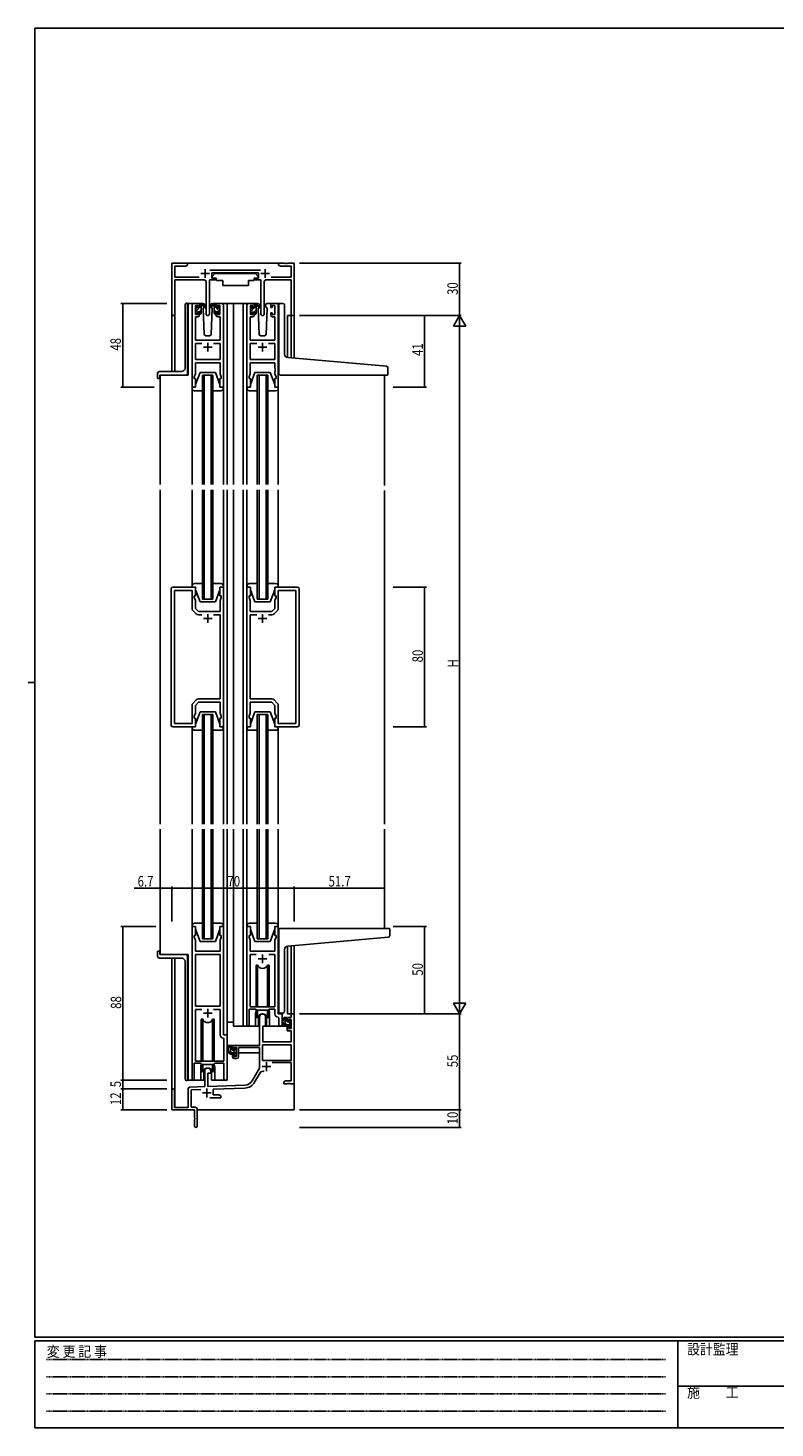
# Model space of a CAD drawing. Extents: x 0 to 1133, y 0 to 806.
# Drawn here: x 0 to 428, y 0 to 802 of the extents above; entities that cross this region are included whole.
import ezdxf

# ---------------------------------------------------------------- set-up
doc = ezdxf.new("R2010")
doc.units = 0
doc.linetypes.add('HIDDEN', pattern=[0.375, 0.25, -0.125])
for name, color, linetype in [('YKK_11', 7, 'CONTINUOUS'), ('YKK_12', 2, 'CONTINUOUS'), ('YKK_13', 4, 'CONTINUOUS'), ('YKK_D', 6, 'CONTINUOUS'), ('YKK_ZWAK', 7, 'CONTINUOUS')]:
    doc.layers.add(name, color=color, linetype=linetype)
doc.styles.get("Standard").update_dxf_attribs({"font": 'ROMANS.SHX', "bigfont": 'EXTFONT.SHX'})
doc.styles.add('YKK_OSSTYLE1', font='romans.shx', dxfattribs={"width": 0.9, "bigfont": 'EXTFONT.SHX'})

# ---------------------------------------------------------------- blocks, each defined once
blk = doc.blocks.new('A201')
at = {"layer": 'YKK_ZWAK', "color": 254, "linetype": 'Continuous'}
for p, q in [((571, 410), (21, 410)), ((21, 35), (21, 410)), ((19, 222.5), (21, 222.5)), ((571, 35), (21, 35)), ((544, 34), (21, 34)), ((21, 9), (21, 34)), ((205, 34), (205, 9)), ((21, 9), (544, 9))]:
    blk.add_line(p, q, dxfattribs=at)
at = {"layer": 'YKK_ZWAK', "color": 131, "linetype": 'HIDDEN'}
for p, q in [((24.28, 28.63), (201.57, 28.63)), ((24.28, 23.68), (201.57, 23.68)), ((24.28, 18.74), (201.57, 18.74)), ((24.28, 13.79), (201.57, 13.79))]:
    blk.add_line(p, q, dxfattribs=at)
at = {"layer": 'YKK_ZWAK', "color": 131, "linetype": 'Continuous'}
blk.add_line((205, 21), (297, 21), dxfattribs=at)
at = {"layer": 'YKK_ZWAK', "color": 131, "linetype": 'Continuous', "style": 'YKK_OSSTYLE1', "width": 0.9}
for s, p in [('変 更 記 事', (24.37, 29.39)), ('設計監理', (207.69, 30.05)), ('施\u3000\u3000工', (207.69, 17.68))]:
    blk.add_text(s, height=3, dxfattribs=at).set_placement(p)

msp = doc.modelspace()

# ---------------------------------------------------------------- linework, layer by layer
at = {"layer": 'YKK_11', "color": 0, "linetype": 'ByBlock'}
for p, q in [((91.4, 667.21), (82.4, 667.21)), ((82.4, 667.21), (82.4, 638.03)), ((90.31, 665.58), (91.4, 666.21)), ((91.4, 666.21), (91.4, 667.21)), ((146.94, 667.21), (143.4, 667.21)), ((143.4, 667.21), (143.4, 666.21)), ((143.4, 666.21), (144.49, 665.58)), ((147.12, 667.09), (146.94, 667.21)), ((147.67, 667.09), (147.12, 667.09)), ((147.85, 667.21), (147.67, 667.09)), ((147.94, 667.21), (147.85, 667.21)), ((148.12, 667.09), (147.94, 667.21)), ((148.67, 667.09), (148.12, 667.09)), ((148.85, 667.21), (148.67, 667.09)), ((152.4, 667.21), (148.85, 667.21)), ((152.4, 637.21), (152.4, 667.21)), ((84.03, 659.34), (84.03, 665.58)), ((84.03, 665.58), (90.31, 665.58)), ((98.05, 659.34), (84.03, 659.34)), ((84.03, 638.03), (84.03, 657.71)), ((84.03, 657.71), (100.95, 657.71)), ((103.85, 638.16), (103.85, 657.71)), ((103.85, 657.71), (107.2, 657.71)), ((133.1, 663.34), (104.09, 663.34)), ((105.2, 658.71), (105.2, 661.71)), ((105.2, 661.71), (132, 661.71)), ((107.2, 658.71), (105.2, 658.71)), ((107.2, 657.71), (107.2, 658.71)), ((132, 658.71), (130, 658.71)), ((130, 658.71), (130, 657.71)), ((130, 657.71), (133.35, 657.71)), ((132, 661.71), (132, 658.71)), ((133.35, 657.71), (133.35, 638.16)), ((136.25, 657.71), (150.77, 657.71)), ((150.77, 659.34), (139.15, 659.34)), ((144.49, 665.58), (150.77, 665.58)), ((150.77, 665.58), (150.77, 659.34)), ((150.77, 657.71), (150.77, 637.21)), ((101.95, 656.71), (101.95, 638.16)), ((135.25, 638.16), (135.25, 656.71)), ((93.9, 596.21), (93.9, 643.21)), ((94.9, 644.21), (97.2, 644.21)), ((97.4, 643.01), (95.9, 643.01)), ((95.9, 643.01), (95.9, 637.81)), ((97.4, 641.91), (97.4, 643.01)), ((98.2, 641.91), (97.4, 641.91)), ((98.2, 643.21), (98.2, 641.91)), ((107.6, 641.91), (107.6, 643.21)), ((108.4, 641.91), (107.6, 641.91)), ((109.9, 643.01), (108.4, 643.01)), ((108.4, 643.01), (108.4, 641.91)), ((108.6, 644.21), (110.9, 644.21)), ((109.9, 637.81), (109.9, 643.01)), ((111.9, 643.21), (111.9, 596.21)), ((125.3, 596.21), (125.3, 643.21)), ((126.3, 644.21), (128.6, 644.21)), ((128.8, 643.01), (127.3, 643.01)), ((127.3, 643.01), (127.3, 637.81)), ((128.8, 641.91), (128.8, 643.01)), ((129.6, 641.91), (128.8, 641.91)), ((129.6, 643.21), (129.6, 641.91)), ((139, 641.91), (139, 643.21)), ((139.8, 641.91), (139, 641.91)), ((141.3, 643.01), (139.8, 643.01)), ((139.8, 643.01), (139.8, 641.91)), ((140, 644.21), (142.3, 644.21)), ((141.3, 637.81), (141.3, 643.01)), ((143.3, 643.21), (143.3, 596.21)), ((97.2, 636.61), (95.83, 636.61)), ((95.83, 636.61), (95.83, 623.21)), ((95.9, 637.81), (97.4, 637.81)), ((97.4, 637.81), (97.4, 638.91)), ((97.4, 638.91), (98.2, 638.91)), ((98.2, 638.91), (98.2, 637.61)), ((107.6, 637.61), (107.6, 638.91)), ((107.6, 638.91), (108.4, 638.91)), ((108.4, 638.91), (108.4, 637.81)), ((108.4, 637.81), (109.9, 637.81)), ((109.97, 636.61), (108.6, 636.61)), ((109.97, 623.21), (109.97, 636.61)), ((128.6, 636.61), (127.23, 636.61)), ((127.23, 636.61), (127.23, 623.21)), ((127.3, 637.81), (128.8, 637.81)), ((128.8, 637.81), (128.8, 638.91)), ((128.8, 638.91), (129.6, 638.91)), ((129.6, 638.91), (129.6, 637.61)), ((139, 637.61), (139, 638.91)), ((139, 638.91), (139.8, 638.91)), ((139.8, 638.91), (139.8, 637.81)), ((139.8, 637.81), (141.3, 637.81)), ((141.37, 636.61), (140, 636.61)), ((141.37, 623.21), (141.37, 636.61)), ((150.77, 637.21), (152.4, 637.21)), ((95.83, 623.21), (109.97, 623.21)), ((95.83, 612.14), (95.83, 621.28)), ((95.83, 621.28), (99.55, 621.28)), ((106.25, 621.28), (109.97, 621.28)), ((106.25, 621.28), (109.97, 621.28)), ((109.97, 621.28), (109.97, 612.14)), ((127.23, 623.21), (141.37, 623.21)), ((127.23, 612.14), (127.23, 621.28)), ((127.23, 621.28), (130.95, 621.28)), ((137.65, 621.28), (141.37, 621.28)), ((137.65, 621.28), (141.37, 621.28)), ((141.37, 621.28), (141.37, 612.14)), ((109.97, 612.14), (95.83, 612.14)), ((109.97, 610.21), (95.83, 610.21)), ((95.83, 610.21), (95.83, 603.94)), ((109.97, 607.17), (109.97, 610.21)), ((141.37, 612.14), (127.23, 612.14)), ((141.37, 610.21), (127.23, 610.21)), ((127.23, 610.21), (127.23, 603.94)), ((141.37, 607.17), (141.37, 610.21)), ((95.83, 603.94), (95.2, 602.21)), ((95.2, 602.21), (95.2, 601.21)), ((110.09, 606.99), (109.97, 607.17)), ((109.97, 606.26), (110.09, 606.44)), ((109.97, 606.17), (109.97, 606.26)), ((110.09, 605.99), (109.97, 606.17)), ((109.97, 605.26), (110.09, 605.44)), ((109.97, 603.94), (109.97, 605.26)), ((110.6, 602.21), (109.97, 603.94)), ((110.09, 606.44), (110.09, 606.99)), ((110.09, 605.44), (110.09, 605.99)), ((110.6, 601.21), (110.6, 602.21)), ((127.23, 603.94), (126.6, 602.21)), ((126.6, 602.21), (126.6, 601.21)), ((141.49, 606.99), (141.37, 607.17)), ((141.37, 606.26), (141.49, 606.44)), ((141.37, 606.17), (141.37, 606.26)), ((141.49, 605.99), (141.37, 606.17)), ((141.37, 605.26), (141.49, 605.44)), ((141.37, 603.94), (141.37, 605.26)), ((142, 602.21), (141.37, 603.94)), ((141.49, 606.44), (141.49, 606.99)), ((141.49, 605.44), (141.49, 605.99)), ((142, 601.21), (142, 602.21)), ((95.9, 596.21), (93.9, 596.21)), ((95.2, 601.21), (95.9, 601.21)), ((95.9, 601.21), (95.9, 596.21)), ((109.9, 596.21), (109.9, 601.21)), ((109.9, 601.21), (110.6, 601.21)), ((111.9, 596.21), (109.9, 596.21)), ((127.3, 596.21), (125.3, 596.21)), ((126.6, 601.21), (127.3, 601.21)), ((127.3, 601.21), (127.3, 596.21)), ((141.3, 596.21), (141.3, 601.21)), ((141.3, 601.21), (142, 601.21)), ((143.3, 596.21), (141.3, 596.21)), ((95.9, 481.71), (82.9, 481.71)), ((95.9, 476.71), (95.9, 481.71)), ((111.9, 481.71), (109.9, 481.71)), ((109.9, 481.71), (109.9, 476.71)), ((111.9, 401.71), (111.9, 481.71)), ((125.3, 401.71), (125.3, 481.71)), ((125.3, 481.71), (127.3, 481.71)), ((127.3, 481.71), (127.3, 476.71)), ((141.3, 476.71), (141.3, 481.71)), ((141.3, 481.71), (154.3, 481.71)), ((81.9, 480.71), (81.9, 402.71)), ((83.83, 403.64), (83.83, 479.78)), ((83.83, 479.78), (93.9, 479.78)), ((93.9, 479.78), (93.9, 469.54)), ((95.2, 475.71), (95.2, 476.71)), ((95.2, 476.71), (95.9, 476.71)), ((95.83, 473.98), (95.2, 475.71)), ((95.83, 469.51), (95.83, 473.98)), ((109.9, 476.71), (110.6, 476.71)), ((110.6, 475.71), (109.97, 473.98)), ((109.97, 473.98), (109.97, 472.67)), ((110.6, 476.71), (110.6, 475.71)), ((127.3, 476.71), (126.6, 476.71)), ((126.6, 476.71), (126.6, 475.71)), ((126.6, 475.71), (127.23, 473.98)), ((127.23, 473.98), (127.23, 472.67)), ((142, 476.71), (141.3, 476.71)), ((141.37, 473.98), (142, 475.71)), ((141.37, 469.51), (141.37, 473.98)), ((142, 475.71), (142, 476.71)), ((153.37, 479.78), (143.3, 479.78)), ((143.3, 479.78), (143.3, 469.54)), ((153.37, 403.64), (153.37, 479.78)), ((155.3, 480.71), (155.3, 402.71)), ((94.48, 468.13), (96.24, 466.37)), ((97.63, 467.71), (95.83, 469.51)), ((109.97, 467.71), (97.63, 467.71)), ((97.65, 465.78), (99.55, 465.78)), ((106.25, 465.78), (109.97, 465.78)), ((106.25, 465.78), (109.97, 465.78)), ((109.97, 472.67), (110.09, 472.49)), ((110.09, 471.94), (109.97, 471.76)), ((109.97, 471.76), (109.97, 471.67)), ((109.97, 471.67), (110.09, 471.49)), ((110.09, 470.94), (109.97, 470.76)), ((109.97, 470.76), (109.97, 467.71)), ((109.97, 465.78), (109.97, 417.64)), ((110.09, 472.49), (110.09, 471.94)), ((110.09, 471.49), (110.09, 470.94)), ((127.23, 472.67), (127.11, 472.49)), ((127.11, 472.49), (127.11, 471.94)), ((127.11, 471.94), (127.23, 471.76)), ((127.23, 471.67), (127.11, 471.49)), ((127.11, 471.49), (127.11, 470.94)), ((127.11, 470.94), (127.23, 470.76)), ((127.23, 471.76), (127.23, 471.67)), ((127.23, 470.76), (127.23, 467.71)), ((127.23, 467.71), (139.57, 467.71)), ((130.95, 465.78), (127.23, 465.78)), ((127.23, 465.78), (127.23, 417.64)), ((130.95, 465.78), (127.23, 465.78)), ((139.54, 465.78), (137.65, 465.78)), ((139.57, 467.71), (141.37, 469.51)), ((142.71, 468.13), (140.95, 466.37)), ((96.24, 417.06), (94.48, 415.3)), ((109.97, 417.64), (97.65, 417.64)), ((127.23, 417.64), (139.54, 417.64)), ((140.95, 417.06), (142.71, 415.3)), ((93.9, 413.89), (93.9, 403.64)), ((95.2, 407.71), (95.83, 409.44)), ((95.83, 413.91), (97.63, 415.71)), ((95.83, 409.44), (95.83, 413.91)), ((97.63, 415.71), (109.97, 415.71)), ((109.97, 415.71), (109.97, 409.44)), ((109.97, 409.44), (110.6, 407.71)), ((127.23, 409.44), (126.6, 407.71)), ((139.57, 415.71), (127.23, 415.71)), ((127.23, 415.71), (127.23, 409.44)), ((141.37, 413.91), (139.57, 415.71)), ((141.37, 409.44), (141.37, 413.91)), ((142, 407.71), (141.37, 409.44)), ((143.3, 413.89), (143.3, 403.64)), ((82.9, 401.71), (95.9, 401.71)), ((93.9, 403.64), (83.83, 403.64)), ((95.2, 406.71), (95.2, 407.71)), ((95.9, 406.71), (95.2, 406.71)), ((95.9, 401.71), (95.9, 406.71)), ((110.6, 406.71), (109.9, 406.71)), ((109.9, 406.71), (109.9, 401.71)), ((109.9, 401.71), (111.9, 401.71)), ((110.6, 407.71), (110.6, 406.71)), ((127.3, 401.71), (125.3, 401.71)), ((126.6, 407.71), (126.6, 406.71)), ((126.6, 406.71), (127.3, 406.71)), ((127.3, 406.71), (127.3, 401.71)), ((141.3, 401.71), (141.3, 406.71)), ((141.3, 406.71), (142, 406.71)), ((154.3, 401.71), (141.3, 401.71)), ((142, 406.71), (142, 407.71)), ((143.3, 403.64), (153.37, 403.64)), ((93.9, 287.21), (93.9, 199.86)), ((95.9, 287.21), (93.9, 287.21)), ((95.2, 281.21), (95.2, 282.21)), ((95.2, 282.21), (95.9, 282.21)), ((95.83, 279.48), (95.2, 281.21)), ((95.9, 282.21), (95.9, 287.21)), ((111.9, 287.21), (109.9, 287.21)), ((109.9, 287.21), (109.9, 282.21)), ((109.9, 282.21), (110.6, 282.21)), ((110.6, 281.21), (109.97, 279.48)), ((110.6, 282.21), (110.6, 281.21)), ((111.9, 225.21), (111.9, 287.21)), ((125.3, 287.21), (125.3, 230.86)), ((127.3, 287.21), (125.3, 287.21)), ((126.6, 281.21), (126.6, 282.21)), ((126.6, 282.21), (127.3, 282.21)), ((127.23, 279.48), (126.6, 281.21)), ((127.3, 282.21), (127.3, 287.21)), ((143.3, 287.21), (141.3, 287.21)), ((141.3, 287.21), (141.3, 282.21)), ((141.3, 282.21), (142, 282.21)), ((142, 281.21), (141.37, 279.48)), ((142, 282.21), (142, 281.21)), ((143.3, 237.21), (143.3, 287.21)), ((95.83, 273.21), (95.83, 279.48)), ((109.97, 273.21), (95.83, 273.21)), ((109.97, 279.48), (109.97, 278.17)), ((109.97, 278.17), (110.09, 277.99)), ((110.09, 277.44), (109.97, 277.26)), ((109.97, 277.26), (109.97, 277.17)), ((109.97, 277.17), (110.09, 276.99)), ((110.09, 276.44), (109.97, 276.26)), ((109.97, 276.26), (109.97, 273.21)), ((110.09, 277.99), (110.09, 277.44)), ((110.09, 276.99), (110.09, 276.44)), ((127.11, 277.99), (127.23, 278.17)), ((127.11, 277.44), (127.11, 277.99)), ((127.23, 277.26), (127.11, 277.44)), ((127.11, 276.99), (127.23, 277.17)), ((127.11, 276.44), (127.11, 276.99)), ((127.23, 276.26), (127.11, 276.44)), ((127.23, 278.17), (127.23, 279.48)), ((127.23, 277.17), (127.23, 277.26)), ((127.23, 273.21), (127.23, 276.26)), ((141.37, 273.21), (127.23, 273.21)), ((141.37, 279.48), (141.37, 273.21)), ((95.83, 271.28), (95.83, 241.71)), ((109.97, 271.28), (95.83, 271.28)), ((95.83, 271.28), (95.83, 241.71)), ((109.97, 241.71), (109.97, 271.28)), ((130.71, 271.28), (127.23, 271.28)), ((127.23, 271.28), (127.23, 241.21)), ((130.71, 271.28), (127.23, 271.28)), ((141.37, 271.28), (137.88, 271.28)), ((141.37, 241.21), (141.37, 271.28)), ((95.83, 241.71), (109.97, 241.71)), ((127.23, 241.21), (141.37, 241.21)), ((99.55, 239.78), (95.83, 239.78)), ((95.83, 239.78), (95.83, 210.21)), ((99.55, 239.78), (95.83, 239.78)), ((109.97, 239.78), (106.25, 239.78)), ((109.97, 225.28), (109.97, 239.78)), ((126.6, 230.86), (126.6, 240.01)), ((126.6, 240.01), (130.3, 240.01)), ((130.3, 240.01), (131.03, 239.28)), ((131.03, 239.28), (137.57, 239.28)), ((132.6, 219.21), (132.6, 235.51)), ((136, 235.51), (136, 230.21)), ((137.57, 239.28), (138.3, 240.01)), ((138.3, 240.01), (141.37, 240.01)), ((141.37, 240.01), (141.37, 237.28)), ((143.28, 235.29), (143.57, 234.99)), ((145.5, 237.21), (143.3, 237.21)), ((143.57, 234.99), (143.57, 231.18)), ((145.5, 231.18), (145.5, 237.21)), ((148.5, 232.91), (148.5, 235.21)), ((148.5, 235.21), (150.77, 235.21)), ((149.3, 232.91), (148.5, 232.91)), ((150.77, 234.01), (149.3, 234.01)), ((149.3, 234.01), (149.3, 232.91)), ((150.77, 235.21), (150.77, 237.21)), ((150.77, 237.21), (152.4, 237.21)), ((150.77, 228.81), (150.77, 234.01)), ((152.4, 237.21), (152.4, 197.21)), ((114.1, 225.21), (111.9, 225.21)), ((114.1, 200.18), (114.1, 225.21)), ((136, 230.21), (134.4, 230.21)), ((134.4, 230.21), (134.4, 221.21)), ((148.5, 227.61), (148.5, 229.91)), ((148.5, 229.91), (149.3, 229.91)), ((150.77, 227.61), (148.5, 227.61)), ((149.3, 229.91), (149.3, 228.81)), ((149.3, 228.81), (150.77, 228.81)), ((150.77, 221.21), (150.77, 227.61)), ((112.17, 222.99), (111.88, 223.29)), ((112.17, 210.21), (112.17, 222.99)), ((117.1, 216.91), (117.1, 219.21)), ((117.1, 219.21), (132.6, 219.21)), ((117.9, 216.91), (117.1, 216.91)), ((119.4, 218.01), (117.9, 218.01)), ((117.9, 218.01), (117.9, 216.91)), ((119.4, 212.81), (119.4, 218.01)), ((132.6, 218.01), (120.6, 218.01)), ((120.6, 218.01), (120.6, 212.61)), ((132.6, 206.21), (132.6, 218.01)), ((150.77, 219.58), (134.23, 219.58)), ((134.23, 219.58), (134.23, 210.61)), ((150.77, 219.58), (134.23, 219.58)), ((134.4, 221.21), (150.77, 221.21)), ((150.77, 210.61), (150.77, 219.58)), ((95.2, 199.86), (95.2, 209.01)), ((95.2, 209.01), (98.9, 209.01)), ((95.83, 210.21), (112.17, 210.21)), ((98.9, 209.01), (99.63, 208.28)), ((106.17, 208.28), (106.9, 209.01)), ((106.9, 209.01), (112.17, 209.01)), ((112.17, 209.01), (112.17, 200.18)), ((117.1, 212.61), (117.1, 213.91)), ((117.1, 213.91), (117.9, 213.91)), ((117.9, 213.91), (117.9, 212.81)), ((117.9, 212.81), (119.4, 212.81)), ((119.6, 211.61), (118.1, 211.61)), ((134.23, 210.61), (150.77, 210.61)), ((150.77, 209.41), (139.89, 209.41)), ((150.77, 198.84), (150.77, 209.41)), ((99.63, 208.28), (106.17, 208.28)), ((101.2, 195.55), (101.2, 204.51)), ((104.6, 203.21), (102.9, 203.21)), ((102.9, 203.21), (102.9, 195.6)), ((104.6, 204.51), (104.6, 203.21)), ((128.34, 198.85), (132.6, 206.21)), ((132.89, 203.46), (129.75, 198.03)), ((82.4, 182.21), (82.4, 193.51)), ((83.8, 193.51), (83.8, 183.61)), ((91.7, 183.61), (91.7, 194.25)), ((92.66, 195.25), (101.2, 195.55)), ((98.96, 193.84), (93.33, 193.64)), ((93.33, 193.64), (93.33, 183.84)), ((102.9, 195.6), (124.19, 196.35)), ((124.24, 194.72), (106.1, 194.09)), ((106.1, 194.09), (106.1, 190.84)), ((146.4, 198.21), (147.49, 198.84)), ((146.4, 197.21), (146.4, 198.21)), ((148.44, 197.21), (146.4, 197.21)), ((147.49, 198.84), (150.77, 198.84)), ((148.62, 197.33), (148.44, 197.21)), ((149.17, 197.33), (148.62, 197.33)), ((149.35, 197.21), (149.17, 197.33)), ((149.44, 197.21), (149.35, 197.21)), ((149.62, 197.33), (149.44, 197.21)), ((150.17, 197.33), (149.62, 197.33)), ((150.35, 197.21), (150.17, 197.33)), ((152.4, 197.21), (150.35, 197.21)), ((110.4, 189.21), (104.05, 189.21)), ((106.1, 190.84), (109.31, 190.84)), ((109.31, 190.84), (110.4, 190.21)), ((110.4, 190.21), (110.4, 189.21)), ((95.4, 182.21), (82.4, 182.21)), ((83.8, 183.61), (91.7, 183.61)), ((93.33, 183.84), (95.4, 183.84)), ((95.4, 177.67), (95.4, 182.21)), ((95.52, 177.49), (95.4, 177.67)), ((95.4, 176.76), (95.52, 176.94)), ((95.4, 172.96), (95.4, 176.76)), ((95.52, 176.94), (95.52, 177.49)), ((96.9, 182.34), (96.9, 172.96))]:
    msp.add_line(p, q, dxfattribs=at)
at = {"layer": 'YKK_11', "color": 2}
for p, q in [((98.9, 661.41), (103.9, 661.41)), ((101.4, 663.91), (101.4, 658.91)), ((133.3, 661.41), (138.3, 661.41)), ((135.8, 663.91), (135.8, 658.91)), ((100.4, 619.21), (105.4, 619.21)), ((102.9, 621.71), (102.9, 616.71)), ((131.8, 619.21), (136.8, 619.21)), ((134.3, 621.71), (134.3, 616.71)), ((102.9, 466.21), (102.9, 461.21)), ((134.3, 466.21), (134.3, 461.21)), ((105.4, 463.71), (100.4, 463.71)), ((131.8, 463.71), (136.8, 463.71)), ((131.8, 268.71), (136.8, 268.71)), ((134.3, 271.21), (134.3, 266.21)), ((100.4, 237.71), (105.4, 237.71)), ((102.9, 240.21), (102.9, 235.21)), ((136.5, 209.51), (136.5, 204.51)), ((134, 207.01), (139, 207.01)), ((102.4, 194.41), (102.4, 189.41)), ((99.9, 191.91), (104.9, 191.91))]:
    msp.add_line(p, q, dxfattribs=at)
at = {"layer": 'YKK_11', "color": 0, "linetype": 'ByBlock'}
for centre, radius, start, end in [((100.95, 656.71), 1, 0.00001, 89.99999), ((136.25, 656.71), 1, 90.00001, 179.99999), ((94.9, 643.21), 1, 90.00001, 179.99999), ((97.2, 643.21), 1, 0.00001, 89.99999), ((108.6, 643.21), 1, 90.00001, 179.99999), ((110.9, 643.21), 1, 0.00001, 89.99999), ((126.3, 643.21), 1, 90.00001, 179.99999), ((128.6, 643.21), 1, 0.00001, 89.99999), ((140, 643.21), 1, 90.00001, 179.99999), ((142.3, 643.21), 1, 0.00001, 89.99999), ((83.21, 638.03), 0.815, 179.99999, 0.00001), ((97.2, 637.61), 1, 270.00001, 359.99999), ((102.9, 638.16), 0.95, 179.99999, 0.00001), ((108.6, 637.61), 1, 180.00001, 269.99999), ((128.6, 637.61), 1, 270.00001, 359.99999), ((134.3, 638.16), 0.95, 179.99999, 0.00001), ((140, 637.61), 1, 180.00001, 269.99999), ((82.9, 480.71), 1, 90.00001, 179.99999), ((154.3, 480.71), 1, 0.00001, 89.99999), ((95.9, 469.54), 2, 180, 224.99999), ((97.65, 467.78), 2, 225.00001, 270), ((139.54, 467.78), 2, 270, 314.99999), ((141.3, 469.54), 2, 315.00001, 0), ((97.65, 415.64), 2, 90, 134.99999), ((139.54, 415.64), 2, 45.00001, 90), ((95.9, 413.89), 2, 135.00001, 180), ((141.3, 413.89), 2, 360, 44.99999), ((82.9, 402.71), 1, 180.00001, 269.99999), ((154.3, 402.71), 1, 270.00001, 359.99999), ((134.3, 235.51), 1.7, 359.99999, 180.00001), ((143.37, 237.28), 2, 180, 267.50807), ((111.97, 225.28), 2, 180, 267.50807), ((125.95, 230.86), 0.65, 179.99999, 0.00001), ((144.53, 231.18), 0.965, 179.99999, 0.00001), ((118.1, 212.61), 1, 180.00001, 269.99999), ((119.6, 212.61), 1, 270.00001, 359.99999), ((102.9, 204.51), 1.7, 359.99999, 180.00001), ((134.45, 202.56), 1.8, 65.29866, 149.99999), ((83.1, 193.51), 0.7, 359.99999, 180.00001), ((92.7, 194.25), 1, 91.99998, 180), ((94.55, 199.86), 0.65, 179.99999, 0.00001), ((113.13, 200.18), 0.965, 179.99999, 0.00001), ((124.01, 201.35), 5, 271.99999, 330), ((124.01, 201.35), 6.63, 272, 330), ((95.4, 182.34), 1.5, 0.00001, 89.99999), ((96.15, 172.96), 0.75, 179.99999, 0.00001)]:
    msp.add_arc(centre, radius, start, end, dxfattribs=at)
at = {"layer": 'YKK_12'}
for p, q in [((90.9, 667.21), (143.9, 667.21)), ((91.7, 644.21), (91.7, 603.21)), ((94.9, 644.21), (91.7, 644.21)), ((109.75, 644.21), (117.6, 644.21)), ((114.1, 644.21), (114.1, 540.46)), ((117.6, 644.21), (126.3, 644.21)), ((117.6, 644.21), (117.6, 540.46)), ((123.1, 644.21), (123.1, 540.46)), ((142.3, 644.21), (145.5, 644.21)), ((82.4, 605.21), (82.4, 638.03)), ((84.03, 638.03), (84.03, 605.21)), ((148.5, 637.21), (148.5, 613.25)), ((152.4, 637.21), (148.5, 637.21)), ((150.77, 613.04), (150.77, 637.21)), ((152.4, 637.21), (152.4, 612.9)), ((91.7, 603.21), (75.7, 603.21)), ((75.7, 603.21), (75.7, 540.46)), ((99.9, 603.21), (105.9, 603.21)), ((99.9, 540.46), (99.9, 603.21)), ((100.9, 603.21), (100.9, 540.46)), ((104.9, 540.46), (104.9, 603.21)), ((105.9, 603.21), (105.9, 540.46)), ((131.3, 603.21), (137.3, 603.21)), ((131.3, 540.46), (131.3, 603.21)), ((132.3, 603.21), (132.3, 540.46)), ((136.3, 540.46), (136.3, 603.21)), ((137.3, 603.21), (137.3, 540.46)), ((204.1, 603.21), (204.1, 539.96)), ((75.7, 345.96), (75.7, 537.46)), ((99.9, 474.71), (99.9, 537.46)), ((100.9, 537.46), (100.9, 474.71)), ((104.9, 474.71), (104.9, 537.46)), ((105.9, 537.46), (105.9, 474.71)), ((114.1, 537.46), (114.1, 345.96)), ((117.6, 537.46), (117.6, 345.96)), ((123.1, 345.96), (123.1, 537.46)), ((131.3, 474.71), (131.3, 537.46)), ((132.3, 537.46), (132.3, 474.71)), ((136.3, 474.71), (136.3, 537.46)), ((137.3, 537.46), (137.3, 474.71)), ((204.1, 536.96), (204.1, 345.96)), ((75.7, 391.71), (75.7, 491.71)), ((114.1, 491.71), (114.1, 391.71)), ((114.1, 489.71), (114.1, 399.71)), ((117.6, 491.71), (117.6, 391.71)), ((117.6, 489.71), (117.6, 399.71)), ((204.1, 491.71), (204.1, 391.71)), ((114.1, 486.71), (114.1, 396.71)), ((117.6, 486.71), (117.6, 396.71)), ((105.9, 474.71), (99.9, 474.71)), ((137.3, 474.71), (131.3, 474.71)), ((99.9, 408.71), (105.9, 408.71)), ((99.9, 345.96), (99.9, 408.71)), ((100.9, 408.71), (100.9, 345.96)), ((104.9, 345.96), (104.9, 408.71)), ((105.9, 408.71), (105.9, 345.96)), ((131.3, 408.71), (137.3, 408.71)), ((131.3, 345.96), (131.3, 408.71)), ((132.3, 408.71), (132.3, 345.96)), ((136.3, 345.96), (136.3, 408.71)), ((137.3, 408.71), (137.3, 345.96)), ((75.7, 342.96), (75.7, 271.21)), ((99.9, 280.21), (99.9, 342.96)), ((100.9, 342.96), (100.9, 280.21)), ((104.9, 280.21), (104.9, 342.96)), ((105.9, 342.96), (105.9, 280.21)), ((114.1, 342.96), (114.1, 199.21)), ((117.6, 342.96), (117.6, 230.21)), ((123.1, 342.96), (123.1, 230.21)), ((131.3, 280.21), (131.3, 342.96)), ((132.3, 342.96), (132.3, 280.21)), ((136.3, 280.21), (136.3, 342.96)), ((137.3, 342.96), (137.3, 280.21)), ((204.1, 342.96), (204.1, 286.21)), ((105.9, 280.21), (99.9, 280.21)), ((137.3, 280.21), (131.3, 280.21)), ((148.5, 276.07), (148.5, 237.21)), ((150.77, 237.21), (150.77, 276.28)), ((152.4, 276.43), (152.4, 237.21)), ((91.7, 271.21), (75.7, 271.21)), ((82.4, 193.51), (82.4, 269.21)), ((84.03, 269.21), (84.03, 183.61)), ((91.7, 271.21), (91.7, 199.21)), ((130.3, 237.71), (130.3, 230.21)), ((138.3, 237.71), (138.3, 230.21)), ((145.5, 237.71), (145.5, 236.91)), ((145.5, 236.91), (145.5, 237.21)), ((151.07, 237.21), (148.5, 237.21)), ((130.3, 230.21), (117.6, 230.21)), ((144.52, 230.21), (138.3, 230.21)), ((98.9, 206.71), (98.9, 199.21)), ((106.9, 206.71), (106.9, 199.21)), ((98.9, 199.21), (91.7, 199.21)), ((114.1, 199.21), (106.9, 199.21)), ((152.4, 197.71), (152.4, 182.21)), ((96.9, 182.21), (152.4, 182.21))]:
    msp.add_line(p, q, dxfattribs=at)
for centre, start, end in [((134.3, 237.71), 159.63587, 180), ((134.3, 237.71), 0, 20.36413), ((102.9, 206.71), 159.63587, 180), ((102.9, 206.71), 0, 20.36413)]:
    msp.add_arc(centre, 4, start, end, dxfattribs=at)
at = {"layer": 'YKK_13'}
for p, q in [((104.25, 657.71), (107.89, 657.71)), ((107, 661.31), (105.4, 659.71)), ((105.4, 659.71), (105.4, 658.71)), ((105.4, 658.71), (107.8, 658.71)), ((107, 661.31), (130.2, 661.31)), ((107.8, 658.71), (107.8, 658.21)), ((107.8, 658.21), (107.94, 657.41)), ((129.4, 658.21), (129.26, 657.41)), ((132.94, 657.71), (129.31, 657.71)), ((129.4, 658.71), (129.4, 658.21)), ((129.4, 658.71), (131.8, 658.71)), ((130.2, 661.31), (131.8, 659.71)), ((131.8, 659.71), (131.8, 658.71)), ((103.95, 657.41), (103.95, 645.71)), ((107.94, 657.41), (111.6, 657.41)), ((111.6, 657.41), (111.6, 654.41)), ((111.6, 654.41), (126.26, 654.41)), ((126.26, 657.41), (126.26, 654.41)), ((126.26, 657.41), (129.26, 657.41)), ((133.24, 657.41), (133.24, 645.71)), ((89.9, 607.21), (89.9, 643.32)), ((90.81, 644.32), (90.9, 644.33)), ((91.4, 644.37), (90.9, 644.33)), ((91.4, 644.37), (91.4, 604.21)), ((95.9, 641.71), (96.96, 642.77)), ((95.9, 641.51), (95.9, 642.11)), ((95.98, 642.33), (96.48, 642.83)), ((96.1, 639.66), (99.2, 642.76)), ((97, 642.61), (97, 642.27)), ((100.18, 644.21), (97.2, 644.21)), ((97.46, 641.81), (98.2, 641.81)), ((98.2, 641.81), (98.2, 643.91)), ((98.22, 644.03), (98.38, 644.19)), ((98.5, 644.21), (99.29, 644.21)), ((99.2, 643.71), (99.2, 644.21)), ((99.2, 638.51), (99.2, 643.11)), ((99.48, 644.14), (101.66, 642.1)), ((101.63, 641.75), (99.49, 643.45)), ((100.95, 642.29), (100.35, 641.25)), ((101.2, 642.71), (101.13, 642.59)), ((101.18, 643.25), (101.2, 642.71)), ((106.31, 644.14), (104.13, 642.1)), ((104.16, 641.75), (106.3, 643.45)), ((104.59, 642.71), (104.61, 643.25)), ((104.66, 642.59), (104.59, 642.71)), ((104.66, 642.59), (104.59, 642.71)), ((105.44, 641.25), (104.84, 642.29)), ((105.44, 641.25), (104.84, 642.29)), ((108.6, 644.21), (105.61, 644.21)), ((107.3, 644.21), (106.51, 644.21)), ((106.6, 643.71), (106.6, 644.21)), ((106.6, 638.51), (106.6, 643.11)), ((109.7, 639.66), (106.6, 642.76)), ((107.57, 644.03), (107.41, 644.19)), ((107.6, 641.81), (107.6, 643.91)), ((108.33, 641.81), (107.6, 641.81)), ((108.8, 642.61), (108.8, 642.27)), ((109.9, 641.71), (108.84, 642.77)), ((109.81, 642.33), (109.31, 642.83)), ((109.9, 641.51), (109.9, 642.11)), ((127.3, 641.68), (128.28, 642.65)), ((127.3, 641.31), (127.3, 641.91)), ((127.38, 642.13), (127.88, 642.63)), ((127.5, 639.63), (129.48, 641.61)), ((128.4, 642.41), (128.4, 642.07)), ((131.58, 644.21), (128.6, 644.21)), ((128.86, 641.61), (129.6, 641.61)), ((129.6, 641.61), (129.6, 643.71)), ((129.6, 641.73), (130.6, 642.73)), ((129.9, 644.01), (130.69, 644.01)), ((130.6, 643.51), (130.6, 644.01)), ((130.6, 638.31), (130.6, 642.91)), ((130.88, 643.94), (133.06, 641.9)), ((133.03, 641.55), (130.89, 643.25)), ((132.27, 642.15), (131.75, 641.25)), ((132.6, 642.71), (132.46, 642.46)), ((132.58, 643.25), (132.6, 642.71)), ((135.99, 642.71), (136.01, 643.25)), ((136.14, 642.46), (135.99, 642.71)), ((136.84, 641.25), (135.99, 642.71)), ((140, 644.21), (137.01, 644.21)), ((143.6, 613.67), (143.6, 643.21)), ((144.6, 644.21), (145.9, 644.21)), ((146.9, 615.21), (146.9, 643.21)), ((95.9, 638.51), (95.9, 639.01)), ((96.1, 639.21), (96.1, 641.31)), ((96.7, 638.21), (96.2, 638.21)), ((97, 639.41), (98.2, 639.41)), ((97, 639.41), (97, 638.51)), ((98.09, 639.41), (99.2, 640.52)), ((98.2, 639.41), (98.2, 638.51)), ((98.9, 638.21), (98.5, 638.21)), ((100.35, 641.25), (100.86, 626.68)), ((104.93, 626.68), (105.44, 641.25)), ((107.7, 639.41), (106.6, 640.52)), ((106.9, 638.21), (107.3, 638.21)), ((107.6, 639.41), (107.6, 638.51)), ((108.8, 639.41), (107.6, 639.41)), ((108.8, 639.41), (108.8, 638.51)), ((109.1, 638.21), (109.6, 638.21)), ((109.7, 639.21), (109.7, 641.31)), ((109.9, 638.51), (109.9, 639.01)), ((127.3, 638.31), (127.3, 638.81)), ((127.5, 639.01), (127.5, 641.11)), ((128.1, 638.01), (127.6, 638.01)), ((128.13, 638.02), (128.4, 638.29)), ((128.4, 639.21), (129.6, 639.21)), ((128.4, 639.21), (128.4, 638.31)), ((129.32, 639.21), (130.6, 640.49)), ((129.6, 639.21), (129.6, 638.31)), ((130.3, 638.01), (129.9, 638.01)), ((130.38, 638.03), (130.58, 638.23)), ((131.75, 641.25), (132.26, 626.68)), ((136.33, 626.68), (136.84, 641.25)), ((101.86, 625.71), (103.93, 625.71)), ((133.26, 625.71), (135.33, 625.71)), ((143.6, 604.2), (143.6, 613.67)), ((203.18, 608.45), (148.72, 613.22)), ((74.2, 601.51), (74.2, 604.21)), ((87.9, 605.21), (75.2, 605.21)), ((75.4, 601.51), (75.4, 602.91)), ((90.4, 603.21), (75.7, 603.21)), ((93.9, 601.71), (93.9, 540.46)), ((95.9, 597.71), (98.5, 604.71)), ((98.5, 604.71), (107.3, 604.71)), ((109.9, 597.71), (107.3, 604.71)), ((111.9, 601.71), (111.9, 540.46)), ((125.3, 601.71), (125.3, 540.46)), ((127.3, 597.71), (129.9, 604.71)), ((129.9, 604.71), (138.7, 604.71)), ((141.3, 597.71), (138.7, 604.71)), ((143.3, 601.71), (143.3, 540.46)), ((144.6, 603.2), (203.1, 603.2)), ((205.8, 603.2), (203.1, 603.2)), ((205.18, 608.28), (203.18, 608.45)), ((206.1, 603.5), (206.1, 607.28)), ((74.5, 601.21), (75.1, 601.21)), ((93.9, 596.21), (95.9, 596.21)), ((93.9, 595.71), (93.9, 596.21)), ((99.9, 594.21), (95.4, 594.21)), ((95.9, 596.21), (95.9, 597.71)), ((110.4, 594.21), (105.9, 594.21)), ((109.9, 597.71), (109.9, 596.21)), ((109.9, 596.21), (111.9, 596.21)), ((111.9, 596.21), (111.9, 595.71)), ((125.3, 596.21), (127.3, 596.21)), ((125.3, 595.71), (125.3, 596.21)), ((131.3, 594.21), (126.8, 594.21)), ((127.3, 596.21), (127.3, 597.71)), ((141.8, 594.21), (137.3, 594.21)), ((141.3, 597.71), (141.3, 596.21)), ((141.3, 596.21), (143.3, 596.21)), ((143.3, 596.21), (143.3, 595.71)), ((93.9, 481.71), (93.9, 537.46)), ((111.9, 481.71), (111.9, 537.46)), ((125.3, 481.71), (125.3, 537.46)), ((143.3, 481.71), (143.3, 537.46)), ((93.9, 482.21), (93.9, 481.71)), ((93.9, 481.71), (95.9, 481.71)), ((99.9, 483.71), (95.4, 483.71)), ((95.9, 481.71), (95.9, 480.21)), ((110.4, 483.71), (105.9, 483.71)), ((109.9, 481.71), (111.9, 481.71)), ((109.9, 480.21), (109.9, 481.71)), ((111.9, 481.71), (111.9, 482.21)), ((125.3, 482.21), (125.3, 481.71)), ((125.3, 481.71), (127.3, 481.71)), ((131.3, 483.71), (126.8, 483.71)), ((127.3, 481.71), (127.3, 480.21)), ((141.8, 483.71), (137.3, 483.71)), ((141.3, 481.71), (143.3, 481.71)), ((141.3, 480.21), (141.3, 481.71)), ((143.3, 481.71), (143.3, 482.21)), ((95.9, 480.21), (98.5, 473.21)), ((98.5, 473.21), (107.3, 473.21)), ((109.9, 480.21), (107.3, 473.21)), ((127.3, 480.21), (129.9, 473.21)), ((129.9, 473.21), (138.7, 473.21)), ((141.3, 480.21), (138.7, 473.21)), ((95.9, 403.21), (98.5, 410.21)), ((98.5, 410.21), (107.3, 410.21)), ((109.9, 403.21), (107.3, 410.21)), ((127.3, 403.21), (129.9, 410.21)), ((129.9, 410.21), (138.7, 410.21)), ((141.3, 403.21), (138.7, 410.21)), ((93.9, 401.71), (95.9, 401.71)), ((93.9, 401.21), (93.9, 401.71)), ((93.9, 401.71), (93.9, 345.96)), ((95.9, 401.71), (95.9, 403.21)), ((109.9, 403.21), (109.9, 401.71)), ((109.9, 401.71), (111.9, 401.71)), ((111.9, 401.71), (111.9, 401.21)), ((111.9, 401.71), (111.9, 345.96)), ((125.3, 401.71), (127.3, 401.71)), ((125.3, 401.21), (125.3, 401.71)), ((125.3, 401.71), (125.3, 345.96)), ((127.3, 401.71), (127.3, 403.21)), ((141.3, 403.21), (141.3, 401.71)), ((141.3, 401.71), (143.3, 401.71)), ((143.3, 401.71), (143.3, 401.21)), ((143.3, 401.71), (143.3, 345.96)), ((99.9, 399.71), (95.4, 399.71)), ((110.4, 399.71), (105.9, 399.71)), ((131.3, 399.71), (126.8, 399.71)), ((141.8, 399.71), (137.3, 399.71)), ((93.9, 342.96), (93.9, 281.71)), ((111.9, 342.96), (111.9, 281.71)), ((125.3, 342.96), (125.3, 281.71)), ((143.3, 342.96), (143.3, 281.71)), ((99.9, 289.21), (95.4, 289.21)), ((110.4, 289.21), (105.9, 289.21)), ((131.3, 289.21), (126.8, 289.21)), ((141.8, 289.21), (137.3, 289.21)), ((93.9, 287.71), (93.9, 287.21)), ((93.9, 287.21), (95.9, 287.21)), ((95.9, 287.21), (95.9, 285.71)), ((95.9, 285.71), (98.5, 278.71)), ((109.9, 285.71), (107.3, 278.71)), ((109.9, 287.21), (111.9, 287.21)), ((109.9, 285.71), (109.9, 287.21)), ((111.9, 287.21), (111.9, 287.71)), ((125.3, 287.71), (125.3, 287.21)), ((125.3, 287.21), (127.3, 287.21)), ((127.3, 287.21), (127.3, 285.71)), ((127.3, 285.71), (129.9, 278.71)), ((141.3, 285.71), (138.7, 278.71)), ((141.3, 287.21), (143.3, 287.21)), ((141.3, 285.71), (141.3, 287.21)), ((143.3, 287.21), (143.3, 287.71)), ((143.6, 276.66), (143.6, 285.21)), ((144.6, 286.21), (206.8, 286.21)), ((148.72, 276.1), (206.18, 281.13)), ((207.1, 282.13), (207.1, 285.91)), ((74.2, 272.91), (74.2, 270.21)), ((74.5, 273.21), (75.1, 273.21)), ((75.4, 272.91), (75.4, 271.51)), ((98.5, 278.71), (107.3, 278.71)), ((129.9, 278.71), (138.7, 278.71)), ((143.6, 276.66), (143.6, 275.66)), ((143.6, 238.71), (143.6, 275.66)), ((146.9, 238.71), (146.9, 274.11)), ((87.9, 269.21), (75.2, 269.21)), ((90.39, 271.21), (75.7, 271.21)), ((89.9, 267.21), (89.9, 199.99)), ((91.39, 198.94), (91.39, 270.21)), ((130.55, 265.21), (130.55, 241.21)), ((131.47, 265.21), (130.55, 265.21)), ((131.47, 241.21), (131.47, 265.21)), ((137.12, 241.21), (137.12, 265.21)), ((138.05, 265.21), (137.12, 265.21)), ((138.05, 241.21), (138.05, 265.21)), ((99.15, 234.21), (99.15, 210.21)), ((100.07, 234.21), (99.15, 234.21)), ((100.07, 210.21), (100.07, 234.21)), ((105.72, 210.21), (105.72, 234.21)), ((106.65, 234.21), (105.72, 234.21)), ((106.65, 210.21), (106.65, 234.21)), ((130.55, 239.76), (130.55, 235.21)), ((130.55, 235.21), (131.47, 235.21)), ((131.47, 235.21), (131.47, 239.28)), ((132.05, 236.2), (132.05, 230.21)), ((136.55, 230.21), (136.55, 236.2)), ((137.12, 235.21), (137.12, 239.28)), ((137.12, 235.21), (138.05, 235.21)), ((138.05, 235.21), (138.05, 239.76)), ((145.9, 237.71), (144.6, 237.71)), ((147.97, 235.21), (146.67, 235.21)), ((147.27, 232.01), (147.27, 235.21)), ((147.27, 234.61), (147.27, 234.61)), ((148.27, 233.24), (147.27, 234.24)), ((148.27, 232.91), (148.27, 234.91)), ((149.21, 232.61), (148.57, 232.61)), ((150.57, 230.94), (148.89, 232.61)), ((149.67, 233.41), (149.67, 233.07)), ((150.68, 233.13), (150.18, 233.63)), ((150.77, 232.31), (150.77, 232.91)), ((117.6, 232.41), (114.1, 232.41)), ((114.1, 219.21), (114.1, 232.41)), ((132.05, 230.21), (130.3, 230.21)), ((132.05, 232.41), (132.6, 232.41)), ((134.5, 227.71), (134.4, 227.71)), ((134.52, 229.92), (134.47, 223.71)), ((148.4, 230.21), (134.82, 230.21)), ((138.3, 230.21), (136.55, 230.21)), ((149.37, 231.01), (148.27, 231.01)), ((148.4, 230.21), (148.47, 227.61)), ((148.47, 227.61), (150.43, 227.61)), ((149.67, 230.71), (149.67, 229.41)), ((149.97, 229.11), (150.47, 229.11)), ((150.57, 230.11), (150.57, 232.11)), ((150.77, 223.71), (150.73, 227.32)), ((150.77, 229.41), (150.77, 229.91)), ((132.3, 219.21), (114.1, 219.21)), ((114.3, 219.21), (114.3, 217.96)), ((116.57, 219.21), (115.27, 219.21)), ((115.87, 216.01), (115.87, 219.21)), ((115.87, 218.61), (115.87, 218.61)), ((119.17, 214.26), (115.87, 217.56)), ((116.87, 216.91), (116.87, 218.91)), ((117.81, 216.61), (117.17, 216.61)), ((118.27, 217.41), (118.27, 217.07)), ((119.37, 216.89), (118.54, 217.71)), ((119.28, 217.13), (118.78, 217.63)), ((119.37, 216.31), (119.37, 216.91)), ((132.5, 217.93), (132.5, 214.91)), ((134.4, 222.78), (134.48, 222.7)), ((134.47, 223.71), (134.49, 221.51)), ((134.79, 221.21), (150.45, 221.21)), ((150.75, 221.51), (150.77, 223.71)), ((99.15, 208.76), (99.15, 204.21)), ((106.65, 204.21), (106.65, 208.76)), ((114.3, 215.82), (114.3, 214.91)), ((114.3, 214.91), (114.88, 214.91)), ((115.58, 214.91), (118.19, 214.91)), ((117.97, 215.01), (116.87, 215.01)), ((118.27, 214.71), (118.27, 213.41)), ((118.57, 213.11), (119.07, 213.11)), ((119.17, 214.11), (119.17, 216.11)), ((119.17, 214.91), (119.4, 214.91)), ((119.37, 213.41), (119.37, 213.91)), ((132.5, 214.91), (120.6, 214.91)), ((99.15, 204.21), (100.07, 204.21)), ((100.07, 204.21), (100.07, 208.28)), ((100.65, 205.2), (100.65, 199.21)), ((105.15, 199.21), (105.15, 205.2)), ((105.72, 204.21), (105.72, 208.28)), ((105.72, 204.21), (106.65, 204.21)), ((90.81, 198.99), (90.9, 198.98)), ((91.39, 198.94), (90.9, 198.98)), ((98.9, 199.21), (100.65, 199.21)), ((105.15, 199.21), (106.9, 199.21))]:
    msp.add_line(p, q, dxfattribs=at)
for centre, radius, start, end in [((104.25, 657.41), 0.3, 90, 180), ((132.94, 657.41), 0.3, 359.99647, 89.99647), ((90.9, 643.32), 1, 95, 180), ((96.2, 642.11), 0.3, 135, 180), ((96.7, 642.61), 0.3, 0, 135), ((97, 641.81), 0.25, 123.05573, 326.94427), ((96.7, 642.27), 0.3, 303.05573, 0), ((97.46, 641.51), 0.3, 90, 146.94427), ((98.5, 643.91), 0.3, 90, 180), ((99.2, 643.51), 0.2, 20.88332, 233.1301), ((98.9, 643.11), 0.3, 0, 53.1301), ((99.29, 643.91), 0.3, 49.89741, 90), ((99.66, 643.69), 0.3, 200.88332, 234.62002), ((100.18, 643.21), 1, 2, 90), ((101.75, 641.91), 0.2, 234.62002, 114.62002), ((104.05, 641.91), 0.2, 65.37998, 305.37998), ((105.61, 643.21), 1, 90, 178), ((106.13, 643.69), 0.3, 305.37998, 339.11668), ((106.51, 643.91), 0.3, 90, 130.10259), ((106.6, 643.51), 0.2, 306.8699, 159.11668), ((106.9, 643.11), 0.3, 126.8699, 180), ((107.3, 643.91), 0.3, 0, 90), ((108.33, 641.51), 0.3, 33.05573, 90), ((108.8, 641.81), 0.25, 213.05573, 56.94427), ((109.1, 642.61), 0.3, 45, 180), ((109.1, 642.27), 0.3, 180, 236.94427), ((109.6, 642.11), 0.3, 0, 45), ((127.6, 641.91), 0.3, 135, 180), ((128.1, 642.41), 0.3, 0, 135), ((128.4, 641.61), 0.25, 123.05573, 326.94427), ((128.1, 642.07), 0.3, 303.05573, 0), ((128.86, 641.31), 0.3, 90, 146.94427), ((129.9, 643.71), 0.3, 90, 180), ((130.6, 643.31), 0.2, 20.88332, 233.1301), ((130.3, 642.91), 0.3, 0, 53.1301), ((130.69, 643.71), 0.3, 49.89741, 90), ((131.06, 643.49), 0.3, 200.88332, 234.62002), ((131.58, 643.21), 1, 2, 90), ((133.15, 641.71), 0.2, 234.62002, 114.62002), ((137.01, 643.21), 1, 90, 178), ((144.6, 643.21), 1, 90, 180), ((145.9, 643.21), 1, 0, 90), ((96.1, 641.51), 0.2, 180, 270), ((96.1, 639.01), 0.2, 90, 180), ((96.2, 638.51), 0.3, 180, 270), ((96.7, 638.51), 0.3, 270, 0), ((98.5, 638.51), 0.3, 180, 270), ((98.9, 638.51), 0.3, 270, 0), ((106.9, 638.51), 0.3, 180, 270), ((107.3, 638.51), 0.3, 270, 0), ((109.1, 638.51), 0.3, 180, 270), ((109.6, 638.51), 0.3, 270, 0), ((109.7, 641.51), 0.2, 270, 0), ((109.7, 639.01), 0.2, 0, 90), ((127.5, 641.31), 0.2, 180, 270), ((127.5, 638.81), 0.2, 90, 180), ((127.6, 638.31), 0.3, 180, 270), ((128.1, 638.31), 0.3, 270, 0), ((129.9, 638.31), 0.3, 180, 270), ((130.3, 638.31), 0.3, 270, 0), ((101.86, 626.71), 1, 182, 270), ((103.93, 626.71), 1, 270, 358), ((133.26, 626.71), 1, 182, 270), ((135.33, 626.71), 1, 270, 358), ((148.9, 615.21), 2, 180, 265), ((75.2, 604.21), 1, 90, 180), ((74.5, 601.51), 0.3, 180, 270), ((75.1, 601.51), 0.3, 270, 0), ((75.7, 602.91), 0.3, 90, 180), ((87.9, 607.21), 2, 270, 0), ((90.4, 604.21), 1, 270, 0), ((144.6, 604.2), 1, 180, 224.427), ((144.6, 604.2), 1, 224.427, 238.63306), ((144.6, 604.2), 1, 224.427, 270), ((205.1, 607.28), 1, 0, 85), ((205.8, 603.5), 0.3, 270, 0), ((95.4, 595.71), 1.5, 180, 270), ((110.4, 595.71), 1.5, 270, 0), ((126.8, 595.71), 1.5, 180, 270), ((141.8, 595.71), 1.5, 270, 0), ((95.4, 482.21), 1.5, 90, 180), ((110.4, 482.21), 1.5, 0, 90), ((126.8, 482.21), 1.5, 90, 180), ((141.8, 482.21), 1.5, 0, 90), ((95.4, 401.21), 1.5, 180, 270), ((110.4, 401.21), 1.5, 270, 0), ((126.8, 401.21), 1.5, 180, 270), ((141.8, 401.21), 1.5, 270, 0), ((95.4, 287.71), 1.5, 90, 180), ((110.4, 287.71), 1.5, 0, 90), ((126.8, 287.71), 1.5, 90, 180), ((141.8, 287.71), 1.5, 0, 90), ((144.6, 285.21), 1, 135.573, 180), ((144.6, 285.21), 1, 90, 135.573), ((144.6, 285.21), 1, 121.36694, 135.573), ((206.1, 282.13), 1, 275, 0), ((206.8, 285.91), 0.3, 0, 90), ((74.5, 272.91), 0.3, 90, 180), ((75.1, 272.91), 0.3, 0, 90), ((148.9, 274.11), 2, 95, 180), ((75.2, 270.21), 1, 180, 270), ((75.7, 271.51), 0.3, 180, 270), ((87.9, 267.21), 2, 0, 90), ((90.39, 270.21), 1, 0, 90), ((134.3, 266.21), 3, 199.4715, 340.5285), ((102.9, 235.21), 3, 199.4715, 340.5285), ((134.3, 234.21), 3, 19.47123, 160.52877), ((144.6, 238.71), 1, 180, 270), ((148.38, 232.89), 2.89, 126.45193, 263.90389), ((145.9, 238.71), 1, 270, 0), ((148.47, 232.93), 2.5, 139.45806, 259.25217), ((146.41, 234.81), 0.3, 301.6219, 336.95039), ((146.87, 234.61), 0.2, 36.8699, 156.95039), ((147.27, 234.91), 0.3, 216.8699, 270), ((147.97, 234.91), 0.3, 0, 90), ((148.57, 232.91), 0.3, 180, 270), ((149.21, 232.31), 0.3, 33.05573, 90), ((149.67, 232.61), 0.25, 213.05573, 56.94427), ((149.97, 233.41), 0.3, 45, 180), ((149.97, 233.07), 0.3, 180, 236.94427), ((150.47, 232.91), 0.3, 0, 45), ((134.82, 229.91), 0.3, 90, 179.5), ((148.27, 232.01), 1, 180, 270), ((148.14, 230.26), 0.25, 253.6388, 125.58163), ((149.37, 230.71), 0.3, 0, 90), ((149.97, 229.41), 0.3, 180, 270), ((150.43, 227.31), 0.3, 0.5, 90), ((150.47, 229.41), 0.3, 270, 0), ((150.57, 232.31), 0.2, 270, 0), ((150.57, 229.91), 0.2, 0, 90), ((116.98, 216.89), 2.89, 126.45193, 263.90389), ((117.07, 216.93), 2.5, 139.45806, 259.25217), ((115.01, 218.81), 0.3, 301.6219, 336.95039), ((115.47, 218.61), 0.2, 36.8699, 156.95039), ((115.87, 218.91), 0.3, 216.8699, 270), ((116.57, 218.91), 0.3, 0, 90), ((117.17, 216.91), 0.3, 180, 270), ((117.81, 216.31), 0.3, 33.05573, 90), ((118.27, 216.61), 0.25, 213.05573, 56.94427), ((118.57, 217.41), 0.3, 45, 180), ((118.57, 217.07), 0.3, 180, 236.94427), ((119.07, 216.91), 0.3, 0, 45), ((134.79, 221.51), 0.3, 180.5, 270), ((150.45, 221.51), 0.3, 270, 359.5), ((116.87, 216.01), 1, 180, 270), ((116.74, 214.26), 0.25, 253.6388, 125.58163), ((117.97, 214.71), 0.3, 0, 90), ((118.57, 213.41), 0.3, 180, 270), ((119.07, 213.41), 0.3, 270, 0), ((119.17, 216.31), 0.2, 270, 0), ((119.17, 213.91), 0.2, 0, 90), ((102.9, 203.21), 3, 19.47123, 160.52877), ((90.9, 199.99), 1, 180, 265)]:
    msp.add_arc(centre, radius, start, end, dxfattribs=at)
at = {"layer": 'YKK_D'}
for p, q in [((155.4, 667.21), (248.1, 667.21)), ((247.1, 637.21), (247.1, 667.21)), ((79.4, 644.21), (53.2, 644.21)), ((54.2, 644.21), (54.2, 596.21)), ((155.4, 637.21), (248.1, 637.21)), ((202.1, 637.21), (248.1, 637.21)), ((209.1, 637.21), (228.1, 637.21)), ((227.1, 596.21), (227.1, 637.21)), ((247.1, 637.21), (243.6, 631.15)), ((247.1, 637.21), (247.1, 625.09)), ((247.1, 637.21), (250.6, 631.15)), ((243.6, 631.15), (250.6, 631.15)), ((247.1, 630.21), (247.1, 244.21)), ((72.2, 596.21), (53.2, 596.21)), ((209.1, 596.21), (228.1, 596.21)), ((209.1, 481.71), (228.1, 481.71)), ((227.1, 481.71), (227.1, 401.71)), ((209.1, 401.71), (228.1, 401.71)), ((75.7, 309.21), (60.8, 309.21)), ((75.7, 290.21), (75.7, 310.21)), ((82.4, 309.21), (75.7, 309.21)), ((82.4, 290.21), (82.4, 310.21)), ((82.4, 290.21), (82.4, 310.21)), ((82.4, 309.21), (152.4, 309.21)), ((152.4, 290.21), (152.4, 310.21)), ((152.4, 290.21), (152.4, 310.21)), ((152.4, 309.21), (204.1, 309.21)), ((204.1, 287.21), (204.1, 310.21)), ((73.28, 287.21), (53.2, 287.21)), ((54.2, 199.21), (54.2, 287.21)), ((209.1, 287.21), (228.1, 287.21)), ((227.1, 237.21), (227.1, 287.21)), ((247.1, 237.21), (247.1, 249.34)), ((250.6, 243.28), (243.6, 243.28)), ((247.1, 237.21), (243.6, 243.28)), ((247.1, 237.21), (250.6, 243.28)), ((155.4, 237.21), (248.1, 237.21)), ((202.1, 237.21), (248.1, 237.21)), ((209.1, 237.21), (228.1, 237.21)), ((247.1, 237.21), (247.1, 182.21)), ((79.4, 199.21), (53.2, 199.21)), ((73.28, 199.21), (53.2, 199.21)), ((79.4, 194.21), (53.2, 194.21)), ((79.4, 194.21), (53.2, 194.21)), ((54.2, 194.21), (54.2, 199.21)), ((54.2, 194.21), (54.2, 182.21)), ((79.4, 182.21), (53.2, 182.21)), ((155.4, 182.21), (248.1, 182.21)), ((155.4, 182.21), (248.1, 182.21)), ((247.1, 182.21), (247.1, 172.21)), ((155.4, 172.21), (248.1, 172.21))]:
    msp.add_line(p, q, dxfattribs=at)
at = {"layer": 'YKK_D', "linetype": 'ByBlock', "const_width": 0.85}
for points in [[(247.1, 667.11, 1), (247.1, 667.32, 1)], [(54.2, 644.11, 1), (54.2, 644.32, 1)], [(227.1, 637.11, 1), (227.1, 637.32, 1)], [(54.2, 596.32, 1), (54.2, 596.11, 1)], [(227.1, 596.32, 1), (227.1, 596.11, 1)], [(227.1, 481.61, 1), (227.1, 481.82, 1)], [(227.1, 401.82, 1), (227.1, 401.61, 1)], [(75.8, 309.21, 1), (75.59, 309.21, 1)], [(82.5, 309.21, 1), (82.29, 309.21, 1)], [(82.29, 309.21, 1), (82.5, 309.21, 1)], [(152.29, 309.21, 1), (152.5, 309.21, 1)], [(152.5, 309.21, 1), (152.29, 309.21, 1)], [(203.99, 309.21, 1), (204.2, 309.21, 1)], [(54.2, 287.11, 1), (54.2, 287.32, 1)], [(227.1, 287.11, 1), (227.1, 287.32, 1)], [(227.1, 237.32, 1), (227.1, 237.11, 1)], [(54.2, 199.32, 1), (54.2, 199.11, 1)], [(54.2, 199.11, 1), (54.2, 199.32, 1)], [(54.2, 194.11, 1), (54.2, 194.32, 1)], [(54.2, 194.32, 1), (54.2, 194.11, 1)], [(54.2, 182.32, 1), (54.2, 182.11, 1)], [(247.1, 182.32, 1), (247.1, 182.11, 1)], [(247.1, 182.11, 1), (247.1, 182.32, 1)], [(247.1, 172.32, 1), (247.1, 172.11, 1)]]:
    msp.add_lwpolyline(points, format="xyb", close=True, dxfattribs=at)

# ---------------------------------------------------------------- block references
at = {"layer": 'YKK_ZWAK', "xscale": 2, "yscale": 2, "zscale": 2}
msp.add_blockref('A201', (-38, -18), dxfattribs=at)

# ---------------------------------------------------------------- texts
at = {"layer": 'YKK_D', "width": 0.8}
for s, p in [('30', (246.1, 649.08)), ('48', (53.2, 617.16)), ('41', (226.1, 614.11)), ('80', (226.1, 438.58)), ('H', (246.3, 435.67)), ('50', (226.1, 259.08)), ('88', (53.4, 240.12)), ('55', (246.1, 206.64)), ('5', (53.2, 195.2)), ('12', (53.2, 184.96)), ('10', (246.1, 173.91))]:
    msp.add_text(s, height=6, rotation=90, dxfattribs=at).set_placement(p)
for s, p in [('6.7', (62.75, 310.21)), ('70', (114.2, 310.21)), ('51.7', (172.08, 310.21))]:
    msp.add_text(s, height=6, dxfattribs=at).set_placement(p)

doc.saveas('drawing.dxf')
